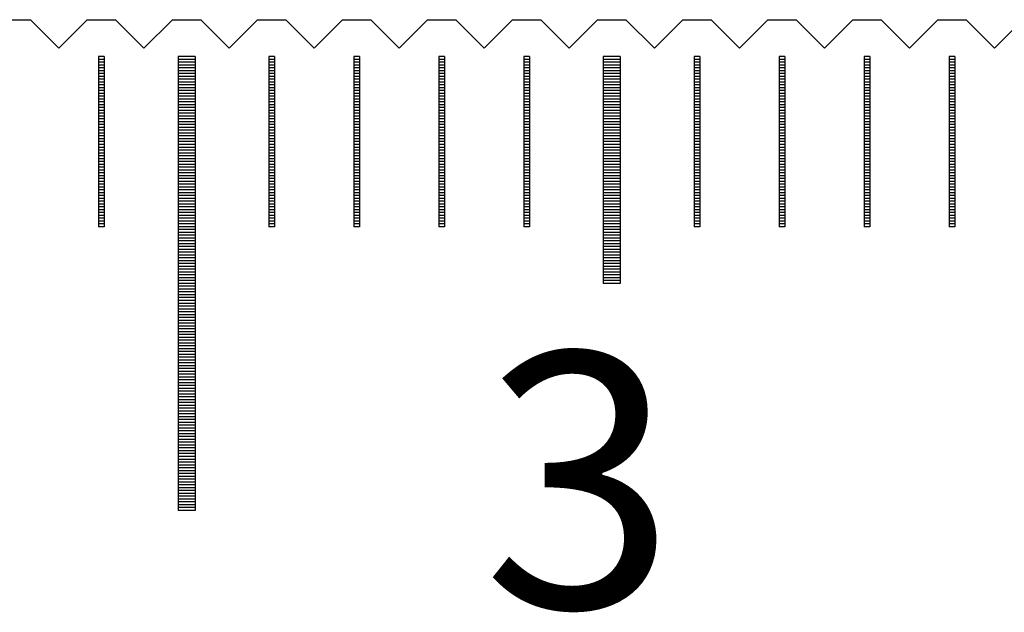
# Model space of a CAD drawing. Units: millimetres. Extents: x 274 to 1176, y -10778 to -10141.
# Drawn here: x 681 to 699, y -10542 to -10532 of the extents above; entities that cross this region are included whole.
import ezdxf

# ---------------------------------------------------------------- set-up
doc = ezdxf.new("R2010")
doc.units = ezdxf.units.MM
for name, color, linetype in [('01', 4, 'Continuous'), ('H', 2, 'Continuous'), ('TXT', 3, 'Continuous'), ('W', 7, 'Continuous')]:
    doc.layers.add(name, color=color, linetype=linetype)
doc.styles.add('TXT-1', font='txt.shx', dxfattribs={"width": 0.9, "bigfont": 'chineset.shx'})

# ---------------------------------------------------------------- blocks, each defined once
blk = doc.blocks.new('A$C55BF2CE5')
at = {"layer": '01'}
for p, q in [((-37.65, 49.35), (-37.65, 41.35)), ((-37.35, 49.35), (-37.65, 49.35)), ((-37.35, 49.35), (-37.35, 41.35)), ((-30.15, 49.35), (-30.15, 45.35)), ((-29.85, 49.35), (-30.15, 49.35)), ((-29.85, 49.35), (-29.85, 45.35)), ((-29.85, 45.35), (-30.15, 45.35)), ((-37.35, 41.35), (-37.65, 41.35))]:
    blk.add_line(p, q, dxfattribs=at)
at = {"layer": 'H'}
for p, q in [((-38.95, 49.3), (-39.05, 49.3)), ((-38.95, 49.25), (-39.05, 49.25)), ((-38.95, 49.2), (-39.05, 49.2)), ((-38.95, 49.15), (-39.05, 49.15)), ((-37.35, 49.3), (-37.65, 49.3)), ((-37.35, 49.25), (-37.65, 49.25)), ((-37.35, 49.2), (-37.65, 49.2)), ((-37.35, 49.15), (-37.65, 49.15)), ((-35.95, 49.3), (-36.05, 49.3)), ((-35.95, 49.25), (-36.05, 49.25)), ((-35.95, 49.2), (-36.05, 49.2)), ((-35.95, 49.15), (-36.05, 49.15)), ((-34.45, 49.3), (-34.55, 49.3)), ((-34.45, 49.25), (-34.55, 49.25)), ((-34.45, 49.2), (-34.55, 49.2)), ((-34.45, 49.15), (-34.55, 49.15)), ((-32.95, 49.3), (-33.05, 49.3)), ((-32.95, 49.25), (-33.05, 49.25)), ((-32.95, 49.2), (-33.05, 49.2)), ((-32.95, 49.15), (-33.05, 49.15)), ((-31.45, 49.3), (-31.55, 49.3)), ((-31.45, 49.25), (-31.55, 49.25)), ((-31.45, 49.2), (-31.55, 49.2)), ((-31.45, 49.15), (-31.55, 49.15)), ((-29.85, 49.3), (-30.15, 49.3)), ((-29.85, 49.25), (-30.15, 49.25)), ((-29.85, 49.2), (-30.15, 49.2)), ((-29.85, 49.15), (-30.15, 49.15)), ((-28.45, 49.3), (-28.55, 49.3)), ((-28.45, 49.25), (-28.55, 49.25)), ((-28.45, 49.2), (-28.55, 49.2)), ((-28.45, 49.15), (-28.55, 49.15)), ((-26.95, 49.3), (-27.05, 49.3)), ((-26.95, 49.25), (-27.05, 49.25)), ((-26.95, 49.2), (-27.05, 49.2)), ((-26.95, 49.15), (-27.05, 49.15)), ((-25.45, 49.3), (-25.55, 49.3)), ((-25.45, 49.25), (-25.55, 49.25)), ((-25.45, 49.2), (-25.55, 49.2)), ((-25.45, 49.15), (-25.55, 49.15)), ((-23.95, 49.3), (-24.05, 49.3)), ((-23.95, 49.25), (-24.05, 49.25)), ((-23.95, 49.2), (-24.05, 49.2)), ((-23.95, 49.15), (-24.05, 49.15)), ((-38.95, 49.1), (-39.05, 49.1)), ((-38.95, 49.05), (-39.05, 49.05)), ((-38.95, 49), (-39.05, 49)), ((-37.35, 49.1), (-37.65, 49.1)), ((-37.35, 49.05), (-37.65, 49.05)), ((-37.35, 49), (-37.65, 49)), ((-35.95, 49.1), (-36.05, 49.1)), ((-35.95, 49.05), (-36.05, 49.05)), ((-35.95, 49), (-36.05, 49)), ((-34.45, 49.1), (-34.55, 49.1)), ((-34.45, 49.05), (-34.55, 49.05)), ((-34.45, 49), (-34.55, 49)), ((-32.95, 49.1), (-33.05, 49.1)), ((-32.95, 49.05), (-33.05, 49.05)), ((-32.95, 49), (-33.05, 49)), ((-31.45, 49.1), (-31.55, 49.1)), ((-31.45, 49.05), (-31.55, 49.05)), ((-31.45, 49), (-31.55, 49)), ((-29.85, 49.1), (-30.15, 49.1)), ((-29.85, 49.05), (-30.15, 49.05)), ((-29.85, 49), (-30.15, 49)), ((-28.45, 49.1), (-28.55, 49.1)), ((-28.45, 49.05), (-28.55, 49.05)), ((-28.45, 49), (-28.55, 49)), ((-26.95, 49.1), (-27.05, 49.1)), ((-26.95, 49.05), (-27.05, 49.05)), ((-26.95, 49), (-27.05, 49)), ((-25.45, 49.1), (-25.55, 49.1)), ((-25.45, 49.05), (-25.55, 49.05)), ((-25.45, 49), (-25.55, 49)), ((-23.95, 49.1), (-24.05, 49.1)), ((-23.95, 49.05), (-24.05, 49.05)), ((-23.95, 49), (-24.05, 49)), ((-38.95, 48.95), (-39.05, 48.95)), ((-38.95, 48.9), (-39.05, 48.9)), ((-38.95, 48.85), (-39.05, 48.85)), ((-38.95, 48.8), (-39.05, 48.8)), ((-37.35, 48.95), (-37.65, 48.95)), ((-37.35, 48.9), (-37.65, 48.9)), ((-37.35, 48.85), (-37.65, 48.85)), ((-37.35, 48.8), (-37.65, 48.8)), ((-35.95, 48.95), (-36.05, 48.95)), ((-35.95, 48.9), (-36.05, 48.9)), ((-35.95, 48.85), (-36.05, 48.85)), ((-35.95, 48.8), (-36.05, 48.8)), ((-34.45, 48.95), (-34.55, 48.95)), ((-34.45, 48.9), (-34.55, 48.9)), ((-34.45, 48.85), (-34.55, 48.85)), ((-34.45, 48.8), (-34.55, 48.8)), ((-32.95, 48.95), (-33.05, 48.95)), ((-32.95, 48.9), (-33.05, 48.9)), ((-32.95, 48.85), (-33.05, 48.85)), ((-32.95, 48.8), (-33.05, 48.8)), ((-31.45, 48.95), (-31.55, 48.95)), ((-31.45, 48.9), (-31.55, 48.9)), ((-31.45, 48.85), (-31.55, 48.85)), ((-31.45, 48.8), (-31.55, 48.8)), ((-29.85, 48.95), (-30.15, 48.95)), ((-29.85, 48.9), (-30.15, 48.9)), ((-29.85, 48.85), (-30.15, 48.85)), ((-29.85, 48.8), (-30.15, 48.8)), ((-28.45, 48.95), (-28.55, 48.95)), ((-28.45, 48.9), (-28.55, 48.9)), ((-28.45, 48.85), (-28.55, 48.85)), ((-28.45, 48.8), (-28.55, 48.8)), ((-26.95, 48.95), (-27.05, 48.95)), ((-26.95, 48.9), (-27.05, 48.9)), ((-26.95, 48.85), (-27.05, 48.85)), ((-26.95, 48.8), (-27.05, 48.8)), ((-25.45, 48.95), (-25.55, 48.95)), ((-25.45, 48.9), (-25.55, 48.9)), ((-25.45, 48.85), (-25.55, 48.85)), ((-25.45, 48.8), (-25.55, 48.8)), ((-23.95, 48.95), (-24.05, 48.95)), ((-23.95, 48.9), (-24.05, 48.9)), ((-23.95, 48.85), (-24.05, 48.85)), ((-23.95, 48.8), (-24.05, 48.8)), ((-38.95, 48.75), (-39.05, 48.75)), ((-38.95, 48.7), (-39.05, 48.7)), ((-38.95, 48.65), (-39.05, 48.65)), ((-37.35, 48.75), (-37.65, 48.75)), ((-37.35, 48.7), (-37.65, 48.7)), ((-37.35, 48.65), (-37.65, 48.65)), ((-35.95, 48.75), (-36.05, 48.75)), ((-35.95, 48.7), (-36.05, 48.7)), ((-35.95, 48.65), (-36.05, 48.65)), ((-34.45, 48.75), (-34.55, 48.75)), ((-34.45, 48.7), (-34.55, 48.7)), ((-34.45, 48.65), (-34.55, 48.65)), ((-32.95, 48.75), (-33.05, 48.75)), ((-32.95, 48.7), (-33.05, 48.7)), ((-32.95, 48.65), (-33.05, 48.65)), ((-31.45, 48.75), (-31.55, 48.75)), ((-31.45, 48.7), (-31.55, 48.7)), ((-31.45, 48.65), (-31.55, 48.65)), ((-29.85, 48.75), (-30.15, 48.75)), ((-29.85, 48.7), (-30.15, 48.7)), ((-29.85, 48.65), (-30.15, 48.65)), ((-28.45, 48.75), (-28.55, 48.75)), ((-28.45, 48.7), (-28.55, 48.7)), ((-28.45, 48.65), (-28.55, 48.65)), ((-26.95, 48.75), (-27.05, 48.75)), ((-26.95, 48.7), (-27.05, 48.7)), ((-26.95, 48.65), (-27.05, 48.65)), ((-25.45, 48.75), (-25.55, 48.75)), ((-25.45, 48.7), (-25.55, 48.7)), ((-25.45, 48.65), (-25.55, 48.65)), ((-23.95, 48.75), (-24.05, 48.75)), ((-23.95, 48.7), (-24.05, 48.7)), ((-23.95, 48.65), (-24.05, 48.65)), ((-38.95, 48.6), (-39.05, 48.6)), ((-38.95, 48.55), (-39.05, 48.55)), ((-38.95, 48.5), (-39.05, 48.5)), ((-38.95, 48.45), (-39.05, 48.45)), ((-37.35, 48.6), (-37.65, 48.6)), ((-37.35, 48.55), (-37.65, 48.55)), ((-37.35, 48.5), (-37.65, 48.5)), ((-37.35, 48.45), (-37.65, 48.45)), ((-35.95, 48.6), (-36.05, 48.6)), ((-35.95, 48.55), (-36.05, 48.55)), ((-35.95, 48.5), (-36.05, 48.5)), ((-35.95, 48.45), (-36.05, 48.45)), ((-34.45, 48.6), (-34.55, 48.6)), ((-34.45, 48.55), (-34.55, 48.55)), ((-34.45, 48.5), (-34.55, 48.5)), ((-34.45, 48.45), (-34.55, 48.45)), ((-32.95, 48.6), (-33.05, 48.6)), ((-32.95, 48.55), (-33.05, 48.55)), ((-32.95, 48.5), (-33.05, 48.5)), ((-32.95, 48.45), (-33.05, 48.45)), ((-31.45, 48.6), (-31.55, 48.6)), ((-31.45, 48.55), (-31.55, 48.55)), ((-31.45, 48.5), (-31.55, 48.5)), ((-31.45, 48.45), (-31.55, 48.45)), ((-29.85, 48.6), (-30.15, 48.6)), ((-29.85, 48.55), (-30.15, 48.55)), ((-29.85, 48.5), (-30.15, 48.5)), ((-29.85, 48.45), (-30.15, 48.45)), ((-28.45, 48.6), (-28.55, 48.6)), ((-28.45, 48.55), (-28.55, 48.55)), ((-28.45, 48.5), (-28.55, 48.5)), ((-28.45, 48.45), (-28.55, 48.45)), ((-26.95, 48.6), (-27.05, 48.6)), ((-26.95, 48.55), (-27.05, 48.55)), ((-26.95, 48.5), (-27.05, 48.5)), ((-26.95, 48.45), (-27.05, 48.45)), ((-25.45, 48.6), (-25.55, 48.6)), ((-25.45, 48.55), (-25.55, 48.55)), ((-25.45, 48.5), (-25.55, 48.5)), ((-25.45, 48.45), (-25.55, 48.45)), ((-23.95, 48.6), (-24.05, 48.6)), ((-23.95, 48.55), (-24.05, 48.55)), ((-23.95, 48.5), (-24.05, 48.5)), ((-23.95, 48.45), (-24.05, 48.45)), ((-38.95, 48.4), (-39.05, 48.4)), ((-38.95, 48.35), (-39.05, 48.35)), ((-38.95, 48.3), (-39.05, 48.3)), ((-37.35, 48.4), (-37.65, 48.4)), ((-37.35, 48.35), (-37.65, 48.35)), ((-37.35, 48.3), (-37.65, 48.3)), ((-35.95, 48.4), (-36.05, 48.4)), ((-35.95, 48.35), (-36.05, 48.35)), ((-35.95, 48.3), (-36.05, 48.3)), ((-34.45, 48.4), (-34.55, 48.4)), ((-34.45, 48.35), (-34.55, 48.35)), ((-34.45, 48.3), (-34.55, 48.3)), ((-32.95, 48.4), (-33.05, 48.4)), ((-32.95, 48.35), (-33.05, 48.35)), ((-32.95, 48.3), (-33.05, 48.3)), ((-31.45, 48.4), (-31.55, 48.4)), ((-31.45, 48.35), (-31.55, 48.35)), ((-31.45, 48.3), (-31.55, 48.3)), ((-29.85, 48.4), (-30.15, 48.4)), ((-29.85, 48.35), (-30.15, 48.35)), ((-29.85, 48.3), (-30.15, 48.3)), ((-28.45, 48.4), (-28.55, 48.4)), ((-28.45, 48.35), (-28.55, 48.35)), ((-28.45, 48.3), (-28.55, 48.3)), ((-26.95, 48.4), (-27.05, 48.4)), ((-26.95, 48.35), (-27.05, 48.35)), ((-26.95, 48.3), (-27.05, 48.3)), ((-25.45, 48.4), (-25.55, 48.4)), ((-25.45, 48.35), (-25.55, 48.35)), ((-25.45, 48.3), (-25.55, 48.3)), ((-23.95, 48.4), (-24.05, 48.4)), ((-23.95, 48.35), (-24.05, 48.35)), ((-23.95, 48.3), (-24.05, 48.3)), ((-38.95, 48.25), (-39.05, 48.25)), ((-38.95, 48.2), (-39.05, 48.2)), ((-38.95, 48.15), (-39.05, 48.15)), ((-38.95, 48.1), (-39.05, 48.1)), ((-37.35, 48.25), (-37.65, 48.25)), ((-37.35, 48.2), (-37.65, 48.2)), ((-37.35, 48.15), (-37.65, 48.15)), ((-37.35, 48.1), (-37.65, 48.1)), ((-35.95, 48.25), (-36.05, 48.25)), ((-35.95, 48.2), (-36.05, 48.2)), ((-35.95, 48.15), (-36.05, 48.15)), ((-35.95, 48.1), (-36.05, 48.1)), ((-34.45, 48.25), (-34.55, 48.25)), ((-34.45, 48.2), (-34.55, 48.2)), ((-34.45, 48.15), (-34.55, 48.15)), ((-34.45, 48.1), (-34.55, 48.1)), ((-32.95, 48.25), (-33.05, 48.25)), ((-32.95, 48.2), (-33.05, 48.2)), ((-32.95, 48.15), (-33.05, 48.15)), ((-32.95, 48.1), (-33.05, 48.1)), ((-31.45, 48.25), (-31.55, 48.25)), ((-31.45, 48.2), (-31.55, 48.2)), ((-31.45, 48.15), (-31.55, 48.15)), ((-31.45, 48.1), (-31.55, 48.1)), ((-29.85, 48.25), (-30.15, 48.25)), ((-29.85, 48.2), (-30.15, 48.2)), ((-29.85, 48.15), (-30.15, 48.15)), ((-29.85, 48.1), (-30.15, 48.1)), ((-28.45, 48.25), (-28.55, 48.25)), ((-28.45, 48.2), (-28.55, 48.2)), ((-28.45, 48.15), (-28.55, 48.15)), ((-28.45, 48.1), (-28.55, 48.1)), ((-26.95, 48.25), (-27.05, 48.25)), ((-26.95, 48.2), (-27.05, 48.2)), ((-26.95, 48.15), (-27.05, 48.15)), ((-26.95, 48.1), (-27.05, 48.1)), ((-25.45, 48.25), (-25.55, 48.25)), ((-25.45, 48.2), (-25.55, 48.2)), ((-25.45, 48.15), (-25.55, 48.15)), ((-25.45, 48.1), (-25.55, 48.1)), ((-23.95, 48.25), (-24.05, 48.25)), ((-23.95, 48.2), (-24.05, 48.2)), ((-23.95, 48.15), (-24.05, 48.15)), ((-23.95, 48.1), (-24.05, 48.1)), ((-38.95, 48.05), (-39.05, 48.05)), ((-38.95, 48), (-39.05, 48)), ((-38.95, 47.95), (-39.05, 47.95)), ((-37.35, 48.05), (-37.65, 48.05)), ((-37.35, 48), (-37.65, 48)), ((-37.35, 47.95), (-37.65, 47.95)), ((-35.95, 48.05), (-36.05, 48.05)), ((-35.95, 48), (-36.05, 48)), ((-35.95, 47.95), (-36.05, 47.95)), ((-34.45, 48.05), (-34.55, 48.05)), ((-34.45, 48), (-34.55, 48)), ((-34.45, 47.95), (-34.55, 47.95)), ((-32.95, 48.05), (-33.05, 48.05)), ((-32.95, 48), (-33.05, 48)), ((-32.95, 47.95), (-33.05, 47.95)), ((-31.45, 48.05), (-31.55, 48.05)), ((-31.45, 48), (-31.55, 48)), ((-31.45, 47.95), (-31.55, 47.95)), ((-29.85, 48.05), (-30.15, 48.05)), ((-29.85, 48), (-30.15, 48)), ((-29.85, 47.95), (-30.15, 47.95)), ((-28.45, 48.05), (-28.55, 48.05)), ((-28.45, 48), (-28.55, 48)), ((-28.45, 47.95), (-28.55, 47.95)), ((-26.95, 48.05), (-27.05, 48.05)), ((-26.95, 48), (-27.05, 48)), ((-26.95, 47.95), (-27.05, 47.95)), ((-25.45, 48.05), (-25.55, 48.05)), ((-25.45, 48), (-25.55, 48)), ((-25.45, 47.95), (-25.55, 47.95)), ((-23.95, 48.05), (-24.05, 48.05)), ((-23.95, 48), (-24.05, 48)), ((-23.95, 47.95), (-24.05, 47.95)), ((-38.95, 47.9), (-39.05, 47.9)), ((-38.95, 47.85), (-39.05, 47.85)), ((-38.95, 47.8), (-39.05, 47.8)), ((-38.95, 47.75), (-39.05, 47.75)), ((-37.35, 47.9), (-37.65, 47.9)), ((-37.35, 47.85), (-37.65, 47.85)), ((-37.35, 47.8), (-37.65, 47.8)), ((-37.35, 47.75), (-37.65, 47.75)), ((-35.95, 47.9), (-36.05, 47.9)), ((-35.95, 47.85), (-36.05, 47.85)), ((-35.95, 47.8), (-36.05, 47.8)), ((-35.95, 47.75), (-36.05, 47.75)), ((-34.45, 47.9), (-34.55, 47.9)), ((-34.45, 47.85), (-34.55, 47.85)), ((-34.45, 47.8), (-34.55, 47.8)), ((-34.45, 47.75), (-34.55, 47.75)), ((-32.95, 47.9), (-33.05, 47.9)), ((-32.95, 47.85), (-33.05, 47.85)), ((-32.95, 47.8), (-33.05, 47.8)), ((-32.95, 47.75), (-33.05, 47.75)), ((-31.45, 47.9), (-31.55, 47.9)), ((-31.45, 47.85), (-31.55, 47.85)), ((-31.45, 47.8), (-31.55, 47.8)), ((-31.45, 47.75), (-31.55, 47.75)), ((-29.85, 47.9), (-30.15, 47.9)), ((-29.85, 47.85), (-30.15, 47.85)), ((-29.85, 47.8), (-30.15, 47.8)), ((-29.85, 47.75), (-30.15, 47.75)), ((-28.45, 47.9), (-28.55, 47.9)), ((-28.45, 47.85), (-28.55, 47.85)), ((-28.45, 47.8), (-28.55, 47.8)), ((-28.45, 47.75), (-28.55, 47.75)), ((-26.95, 47.9), (-27.05, 47.9)), ((-26.95, 47.85), (-27.05, 47.85)), ((-26.95, 47.8), (-27.05, 47.8)), ((-26.95, 47.75), (-27.05, 47.75)), ((-25.45, 47.9), (-25.55, 47.9)), ((-25.45, 47.85), (-25.55, 47.85)), ((-25.45, 47.8), (-25.55, 47.8)), ((-25.45, 47.75), (-25.55, 47.75)), ((-23.95, 47.9), (-24.05, 47.9)), ((-23.95, 47.85), (-24.05, 47.85)), ((-23.95, 47.8), (-24.05, 47.8)), ((-23.95, 47.75), (-24.05, 47.75)), ((-38.95, 47.7), (-39.05, 47.7)), ((-38.95, 47.65), (-39.05, 47.65)), ((-38.95, 47.6), (-39.05, 47.6)), ((-37.35, 47.7), (-37.65, 47.7)), ((-37.35, 47.65), (-37.65, 47.65)), ((-37.35, 47.6), (-37.65, 47.6)), ((-35.95, 47.7), (-36.05, 47.7)), ((-35.95, 47.65), (-36.05, 47.65)), ((-35.95, 47.6), (-36.05, 47.6)), ((-34.45, 47.7), (-34.55, 47.7)), ((-34.45, 47.65), (-34.55, 47.65)), ((-34.45, 47.6), (-34.55, 47.6)), ((-32.95, 47.7), (-33.05, 47.7)), ((-32.95, 47.65), (-33.05, 47.65)), ((-32.95, 47.6), (-33.05, 47.6)), ((-31.45, 47.7), (-31.55, 47.7)), ((-31.45, 47.65), (-31.55, 47.65)), ((-31.45, 47.6), (-31.55, 47.6)), ((-29.85, 47.7), (-30.15, 47.7)), ((-29.85, 47.65), (-30.15, 47.65)), ((-29.85, 47.6), (-30.15, 47.6)), ((-28.45, 47.7), (-28.55, 47.7)), ((-28.45, 47.65), (-28.55, 47.65)), ((-28.45, 47.6), (-28.55, 47.6)), ((-26.95, 47.7), (-27.05, 47.7)), ((-26.95, 47.65), (-27.05, 47.65)), ((-26.95, 47.6), (-27.05, 47.6)), ((-25.45, 47.7), (-25.55, 47.7)), ((-25.45, 47.65), (-25.55, 47.65)), ((-25.45, 47.6), (-25.55, 47.6)), ((-23.95, 47.7), (-24.05, 47.7)), ((-23.95, 47.65), (-24.05, 47.65)), ((-23.95, 47.6), (-24.05, 47.6)), ((-38.95, 47.55), (-39.05, 47.55)), ((-38.95, 47.5), (-39.05, 47.5)), ((-38.95, 47.45), (-39.05, 47.45)), ((-37.35, 47.55), (-37.65, 47.55)), ((-37.35, 47.5), (-37.65, 47.5)), ((-37.35, 47.45), (-37.65, 47.45)), ((-35.95, 47.55), (-36.05, 47.55)), ((-35.95, 47.5), (-36.05, 47.5)), ((-35.95, 47.45), (-36.05, 47.45)), ((-34.45, 47.55), (-34.55, 47.55)), ((-34.45, 47.5), (-34.55, 47.5)), ((-34.45, 47.45), (-34.55, 47.45)), ((-32.95, 47.55), (-33.05, 47.55)), ((-32.95, 47.5), (-33.05, 47.5)), ((-32.95, 47.45), (-33.05, 47.45)), ((-31.45, 47.55), (-31.55, 47.55)), ((-31.45, 47.5), (-31.55, 47.5)), ((-31.45, 47.45), (-31.55, 47.45)), ((-29.85, 47.55), (-30.15, 47.55)), ((-29.85, 47.5), (-30.15, 47.5)), ((-29.85, 47.45), (-30.15, 47.45)), ((-28.45, 47.55), (-28.55, 47.55)), ((-28.45, 47.5), (-28.55, 47.5)), ((-28.45, 47.45), (-28.55, 47.45)), ((-26.95, 47.55), (-27.05, 47.55)), ((-26.95, 47.5), (-27.05, 47.5)), ((-26.95, 47.45), (-27.05, 47.45)), ((-25.45, 47.55), (-25.55, 47.55)), ((-25.45, 47.5), (-25.55, 47.5)), ((-25.45, 47.45), (-25.55, 47.45)), ((-23.95, 47.55), (-24.05, 47.55)), ((-23.95, 47.5), (-24.05, 47.5)), ((-23.95, 47.45), (-24.05, 47.45)), ((-38.95, 47.4), (-39.05, 47.4)), ((-38.95, 47.35), (-39.05, 47.35)), ((-38.95, 47.3), (-39.05, 47.3)), ((-38.95, 47.25), (-39.05, 47.25)), ((-37.35, 47.4), (-37.65, 47.4)), ((-37.35, 47.35), (-37.65, 47.35)), ((-37.35, 47.3), (-37.65, 47.3)), ((-37.35, 47.25), (-37.65, 47.25)), ((-35.95, 47.4), (-36.05, 47.4)), ((-35.95, 47.35), (-36.05, 47.35)), ((-35.95, 47.3), (-36.05, 47.3)), ((-35.95, 47.25), (-36.05, 47.25)), ((-34.45, 47.4), (-34.55, 47.4)), ((-34.45, 47.35), (-34.55, 47.35)), ((-34.45, 47.3), (-34.55, 47.3)), ((-34.45, 47.25), (-34.55, 47.25)), ((-32.95, 47.4), (-33.05, 47.4)), ((-32.95, 47.35), (-33.05, 47.35)), ((-32.95, 47.3), (-33.05, 47.3)), ((-32.95, 47.25), (-33.05, 47.25)), ((-31.45, 47.4), (-31.55, 47.4)), ((-31.45, 47.35), (-31.55, 47.35)), ((-31.45, 47.3), (-31.55, 47.3)), ((-31.45, 47.25), (-31.55, 47.25)), ((-29.85, 47.4), (-30.15, 47.4)), ((-29.85, 47.35), (-30.15, 47.35)), ((-29.85, 47.3), (-30.15, 47.3)), ((-29.85, 47.25), (-30.15, 47.25)), ((-28.45, 47.4), (-28.55, 47.4)), ((-28.45, 47.35), (-28.55, 47.35)), ((-28.45, 47.3), (-28.55, 47.3)), ((-28.45, 47.25), (-28.55, 47.25)), ((-26.95, 47.4), (-27.05, 47.4)), ((-26.95, 47.35), (-27.05, 47.35)), ((-26.95, 47.3), (-27.05, 47.3)), ((-26.95, 47.25), (-27.05, 47.25)), ((-25.45, 47.4), (-25.55, 47.4)), ((-25.45, 47.35), (-25.55, 47.35)), ((-25.45, 47.3), (-25.55, 47.3)), ((-25.45, 47.25), (-25.55, 47.25)), ((-23.95, 47.4), (-24.05, 47.4)), ((-23.95, 47.35), (-24.05, 47.35)), ((-23.95, 47.3), (-24.05, 47.3)), ((-23.95, 47.25), (-24.05, 47.25)), ((-38.95, 47.2), (-39.05, 47.2)), ((-38.95, 47.15), (-39.05, 47.15)), ((-38.95, 47.1), (-39.05, 47.1)), ((-37.35, 47.2), (-37.65, 47.2)), ((-37.35, 47.15), (-37.65, 47.15)), ((-37.35, 47.1), (-37.65, 47.1)), ((-35.95, 47.2), (-36.05, 47.2)), ((-35.95, 47.15), (-36.05, 47.15)), ((-35.95, 47.1), (-36.05, 47.1)), ((-34.45, 47.2), (-34.55, 47.2)), ((-34.45, 47.15), (-34.55, 47.15)), ((-34.45, 47.1), (-34.55, 47.1)), ((-32.95, 47.2), (-33.05, 47.2)), ((-32.95, 47.15), (-33.05, 47.15)), ((-32.95, 47.1), (-33.05, 47.1)), ((-31.45, 47.2), (-31.55, 47.2)), ((-31.45, 47.15), (-31.55, 47.15)), ((-31.45, 47.1), (-31.55, 47.1)), ((-29.85, 47.2), (-30.15, 47.2)), ((-29.85, 47.15), (-30.15, 47.15)), ((-29.85, 47.1), (-30.15, 47.1)), ((-28.45, 47.2), (-28.55, 47.2)), ((-28.45, 47.15), (-28.55, 47.15)), ((-28.45, 47.1), (-28.55, 47.1)), ((-26.95, 47.2), (-27.05, 47.2)), ((-26.95, 47.15), (-27.05, 47.15)), ((-26.95, 47.1), (-27.05, 47.1)), ((-25.45, 47.2), (-25.55, 47.2)), ((-25.45, 47.15), (-25.55, 47.15)), ((-25.45, 47.1), (-25.55, 47.1)), ((-23.95, 47.2), (-24.05, 47.2)), ((-23.95, 47.15), (-24.05, 47.15)), ((-23.95, 47.1), (-24.05, 47.1)), ((-38.95, 47.05), (-39.05, 47.05)), ((-38.95, 47), (-39.05, 47)), ((-38.95, 46.95), (-39.05, 46.95)), ((-38.95, 46.9), (-39.05, 46.9)), ((-37.35, 47.05), (-37.65, 47.05)), ((-37.35, 47), (-37.65, 47)), ((-37.35, 46.95), (-37.65, 46.95)), ((-37.35, 46.9), (-37.65, 46.9)), ((-35.95, 47.05), (-36.05, 47.05)), ((-35.95, 47), (-36.05, 47)), ((-35.95, 46.95), (-36.05, 46.95)), ((-35.95, 46.9), (-36.05, 46.9)), ((-34.45, 47.05), (-34.55, 47.05)), ((-34.45, 47), (-34.55, 47)), ((-34.45, 46.95), (-34.55, 46.95)), ((-34.45, 46.9), (-34.55, 46.9)), ((-32.95, 47.05), (-33.05, 47.05)), ((-32.95, 47), (-33.05, 47)), ((-32.95, 46.95), (-33.05, 46.95)), ((-32.95, 46.9), (-33.05, 46.9)), ((-31.45, 47.05), (-31.55, 47.05)), ((-31.45, 47), (-31.55, 47)), ((-31.45, 46.95), (-31.55, 46.95)), ((-31.45, 46.9), (-31.55, 46.9)), ((-29.85, 47.05), (-30.15, 47.05)), ((-29.85, 47), (-30.15, 47)), ((-29.85, 46.95), (-30.15, 46.95)), ((-29.85, 46.9), (-30.15, 46.9)), ((-28.45, 47.05), (-28.55, 47.05)), ((-28.45, 47), (-28.55, 47)), ((-28.45, 46.95), (-28.55, 46.95)), ((-28.45, 46.9), (-28.55, 46.9)), ((-26.95, 47.05), (-27.05, 47.05)), ((-26.95, 47), (-27.05, 47)), ((-26.95, 46.95), (-27.05, 46.95)), ((-26.95, 46.9), (-27.05, 46.9)), ((-25.45, 47.05), (-25.55, 47.05)), ((-25.45, 47), (-25.55, 47)), ((-25.45, 46.95), (-25.55, 46.95)), ((-25.45, 46.9), (-25.55, 46.9)), ((-23.95, 47.05), (-24.05, 47.05)), ((-23.95, 47), (-24.05, 47)), ((-23.95, 46.95), (-24.05, 46.95)), ((-23.95, 46.9), (-24.05, 46.9)), ((-38.95, 46.85), (-39.05, 46.85)), ((-38.95, 46.8), (-39.05, 46.8)), ((-38.95, 46.75), (-39.05, 46.75)), ((-37.35, 46.85), (-37.65, 46.85)), ((-37.35, 46.8), (-37.65, 46.8)), ((-37.35, 46.75), (-37.65, 46.75)), ((-35.95, 46.85), (-36.05, 46.85)), ((-35.95, 46.8), (-36.05, 46.8)), ((-35.95, 46.75), (-36.05, 46.75)), ((-34.45, 46.85), (-34.55, 46.85)), ((-34.45, 46.8), (-34.55, 46.8)), ((-34.45, 46.75), (-34.55, 46.75)), ((-32.95, 46.85), (-33.05, 46.85)), ((-32.95, 46.8), (-33.05, 46.8)), ((-32.95, 46.75), (-33.05, 46.75)), ((-31.45, 46.85), (-31.55, 46.85)), ((-31.45, 46.8), (-31.55, 46.8)), ((-31.45, 46.75), (-31.55, 46.75)), ((-29.85, 46.85), (-30.15, 46.85)), ((-29.85, 46.8), (-30.15, 46.8)), ((-29.85, 46.75), (-30.15, 46.75)), ((-28.45, 46.85), (-28.55, 46.85)), ((-28.45, 46.8), (-28.55, 46.8)), ((-28.45, 46.75), (-28.55, 46.75)), ((-26.95, 46.85), (-27.05, 46.85)), ((-26.95, 46.8), (-27.05, 46.8)), ((-26.95, 46.75), (-27.05, 46.75)), ((-25.45, 46.85), (-25.55, 46.85)), ((-25.45, 46.8), (-25.55, 46.8)), ((-25.45, 46.75), (-25.55, 46.75)), ((-23.95, 46.85), (-24.05, 46.85)), ((-23.95, 46.8), (-24.05, 46.8)), ((-23.95, 46.75), (-24.05, 46.75)), ((-38.95, 46.7), (-39.05, 46.7)), ((-38.95, 46.65), (-39.05, 46.65)), ((-38.95, 46.6), (-39.05, 46.6)), ((-38.95, 46.55), (-39.05, 46.55)), ((-37.35, 46.7), (-37.65, 46.7)), ((-37.35, 46.65), (-37.65, 46.65)), ((-37.35, 46.6), (-37.65, 46.6)), ((-37.35, 46.55), (-37.65, 46.55)), ((-35.95, 46.7), (-36.05, 46.7)), ((-35.95, 46.65), (-36.05, 46.65)), ((-35.95, 46.6), (-36.05, 46.6)), ((-35.95, 46.55), (-36.05, 46.55)), ((-34.45, 46.7), (-34.55, 46.7)), ((-34.45, 46.65), (-34.55, 46.65)), ((-34.45, 46.6), (-34.55, 46.6)), ((-34.45, 46.55), (-34.55, 46.55)), ((-32.95, 46.7), (-33.05, 46.7)), ((-32.95, 46.65), (-33.05, 46.65)), ((-32.95, 46.6), (-33.05, 46.6)), ((-32.95, 46.55), (-33.05, 46.55)), ((-31.45, 46.7), (-31.55, 46.7)), ((-31.45, 46.65), (-31.55, 46.65)), ((-31.45, 46.6), (-31.55, 46.6)), ((-31.45, 46.55), (-31.55, 46.55)), ((-29.85, 46.7), (-30.15, 46.7)), ((-29.85, 46.65), (-30.15, 46.65)), ((-29.85, 46.6), (-30.15, 46.6)), ((-29.85, 46.55), (-30.15, 46.55)), ((-28.45, 46.7), (-28.55, 46.7)), ((-28.45, 46.65), (-28.55, 46.65)), ((-28.45, 46.6), (-28.55, 46.6)), ((-28.45, 46.55), (-28.55, 46.55)), ((-26.95, 46.7), (-27.05, 46.7)), ((-26.95, 46.65), (-27.05, 46.65)), ((-26.95, 46.6), (-27.05, 46.6)), ((-26.95, 46.55), (-27.05, 46.55)), ((-25.45, 46.7), (-25.55, 46.7)), ((-25.45, 46.65), (-25.55, 46.65)), ((-25.45, 46.6), (-25.55, 46.6)), ((-25.45, 46.55), (-25.55, 46.55)), ((-23.95, 46.7), (-24.05, 46.7)), ((-23.95, 46.65), (-24.05, 46.65)), ((-23.95, 46.6), (-24.05, 46.6)), ((-23.95, 46.55), (-24.05, 46.55)), ((-38.95, 46.5), (-39.05, 46.5)), ((-38.95, 46.45), (-39.05, 46.45)), ((-38.95, 46.4), (-39.05, 46.4)), ((-37.35, 46.5), (-37.65, 46.5)), ((-37.35, 46.45), (-37.65, 46.45)), ((-37.35, 46.4), (-37.65, 46.4)), ((-35.95, 46.5), (-36.05, 46.5)), ((-35.95, 46.45), (-36.05, 46.45)), ((-35.95, 46.4), (-36.05, 46.4)), ((-34.45, 46.5), (-34.55, 46.5)), ((-34.45, 46.45), (-34.55, 46.45)), ((-34.45, 46.4), (-34.55, 46.4)), ((-32.95, 46.5), (-33.05, 46.5)), ((-32.95, 46.45), (-33.05, 46.45)), ((-32.95, 46.4), (-33.05, 46.4)), ((-31.45, 46.5), (-31.55, 46.5)), ((-31.45, 46.45), (-31.55, 46.45)), ((-31.45, 46.4), (-31.55, 46.4)), ((-29.85, 46.5), (-30.15, 46.5)), ((-29.85, 46.45), (-30.15, 46.45)), ((-29.85, 46.4), (-30.15, 46.4)), ((-28.45, 46.5), (-28.55, 46.5)), ((-28.45, 46.45), (-28.55, 46.45)), ((-28.45, 46.4), (-28.55, 46.4)), ((-26.95, 46.5), (-27.05, 46.5)), ((-26.95, 46.45), (-27.05, 46.45)), ((-26.95, 46.4), (-27.05, 46.4)), ((-25.45, 46.5), (-25.55, 46.5)), ((-25.45, 46.45), (-25.55, 46.45)), ((-25.45, 46.4), (-25.55, 46.4)), ((-23.95, 46.5), (-24.05, 46.5)), ((-23.95, 46.45), (-24.05, 46.45)), ((-23.95, 46.4), (-24.05, 46.4)), ((-37.35, 46.35), (-37.65, 46.35)), ((-37.35, 46.3), (-37.65, 46.3)), ((-37.35, 46.25), (-37.65, 46.25)), ((-37.35, 46.2), (-37.65, 46.2)), ((-29.85, 46.35), (-30.15, 46.35)), ((-29.85, 46.3), (-30.15, 46.3)), ((-29.85, 46.25), (-30.15, 46.25)), ((-29.85, 46.2), (-30.15, 46.2)), ((-37.35, 46.15), (-37.65, 46.15)), ((-37.35, 46.1), (-37.65, 46.1)), ((-37.35, 46.05), (-37.65, 46.05)), ((-29.85, 46.15), (-30.15, 46.15)), ((-29.85, 46.1), (-30.15, 46.1)), ((-29.85, 46.05), (-30.15, 46.05)), ((-37.35, 46), (-37.65, 46)), ((-37.35, 45.95), (-37.65, 45.95)), ((-37.35, 45.9), (-37.65, 45.9)), ((-37.35, 45.85), (-37.65, 45.85)), ((-29.85, 46), (-30.15, 46)), ((-29.85, 45.95), (-30.15, 45.95)), ((-29.85, 45.9), (-30.15, 45.9)), ((-29.85, 45.85), (-30.15, 45.85)), ((-37.35, 45.8), (-37.65, 45.8)), ((-37.35, 45.75), (-37.65, 45.75)), ((-37.35, 45.7), (-37.65, 45.7)), ((-29.85, 45.8), (-30.15, 45.8)), ((-29.85, 45.75), (-30.15, 45.75)), ((-29.85, 45.7), (-30.15, 45.7)), ((-37.35, 45.65), (-37.65, 45.65)), ((-37.35, 45.6), (-37.65, 45.6)), ((-37.35, 45.55), (-37.65, 45.55)), ((-37.35, 45.5), (-37.65, 45.5)), ((-29.85, 45.65), (-30.15, 45.65)), ((-29.85, 45.6), (-30.15, 45.6)), ((-29.85, 45.55), (-30.15, 45.55)), ((-29.85, 45.5), (-30.15, 45.5)), ((-37.35, 45.45), (-37.65, 45.45)), ((-37.35, 45.4), (-37.65, 45.4)), ((-37.35, 45.35), (-37.65, 45.35)), ((-29.85, 45.45), (-30.15, 45.45)), ((-29.85, 45.4), (-30.15, 45.4)), ((-37.35, 45.3), (-37.65, 45.3)), ((-37.35, 45.25), (-37.65, 45.25)), ((-37.35, 45.2), (-37.65, 45.2)), ((-37.35, 45.15), (-37.65, 45.15)), ((-37.35, 45.1), (-37.65, 45.1)), ((-37.35, 45.05), (-37.65, 45.05)), ((-37.35, 45), (-37.65, 45)), ((-37.35, 44.95), (-37.65, 44.95)), ((-37.35, 44.9), (-37.65, 44.9)), ((-37.35, 44.85), (-37.65, 44.85)), ((-37.35, 44.8), (-37.65, 44.8)), ((-37.35, 44.75), (-37.65, 44.75)), ((-37.35, 44.7), (-37.65, 44.7)), ((-37.35, 44.65), (-37.65, 44.65)), ((-37.35, 44.6), (-37.65, 44.6)), ((-37.35, 44.55), (-37.65, 44.55)), ((-37.35, 44.5), (-37.65, 44.5)), ((-37.35, 44.45), (-37.65, 44.45)), ((-37.35, 44.4), (-37.65, 44.4)), ((-37.35, 44.35), (-37.65, 44.35)), ((-37.35, 44.3), (-37.65, 44.3)), ((-37.35, 44.25), (-37.65, 44.25)), ((-37.35, 44.2), (-37.65, 44.2)), ((-37.35, 44.15), (-37.65, 44.15)), ((-37.35, 44.1), (-37.65, 44.1)), ((-37.35, 44.05), (-37.65, 44.05)), ((-37.35, 44), (-37.65, 44)), ((-37.35, 43.95), (-37.65, 43.95)), ((-37.35, 43.9), (-37.65, 43.9)), ((-37.35, 43.85), (-37.65, 43.85)), ((-37.35, 43.8), (-37.65, 43.8)), ((-37.35, 43.75), (-37.65, 43.75)), ((-37.35, 43.7), (-37.65, 43.7)), ((-37.35, 43.65), (-37.65, 43.65)), ((-37.35, 43.6), (-37.65, 43.6)), ((-37.35, 43.55), (-37.65, 43.55)), ((-37.35, 43.5), (-37.65, 43.5)), ((-37.35, 43.45), (-37.65, 43.45)), ((-37.35, 43.4), (-37.65, 43.4)), ((-37.35, 43.35), (-37.65, 43.35)), ((-37.35, 43.3), (-37.65, 43.3)), ((-37.35, 43.25), (-37.65, 43.25)), ((-37.35, 43.2), (-37.65, 43.2)), ((-37.35, 43.15), (-37.65, 43.15)), ((-37.35, 43.1), (-37.65, 43.1)), ((-37.35, 43.05), (-37.65, 43.05)), ((-37.35, 43), (-37.65, 43)), ((-37.35, 42.95), (-37.65, 42.95)), ((-37.35, 42.9), (-37.65, 42.9)), ((-37.35, 42.85), (-37.65, 42.85)), ((-37.35, 42.8), (-37.65, 42.8)), ((-37.35, 42.75), (-37.65, 42.75)), ((-37.35, 42.7), (-37.65, 42.7)), ((-37.35, 42.65), (-37.65, 42.65)), ((-37.35, 42.6), (-37.65, 42.6)), ((-37.35, 42.55), (-37.65, 42.55)), ((-37.35, 42.5), (-37.65, 42.5)), ((-37.35, 42.45), (-37.65, 42.45)), ((-37.35, 42.4), (-37.65, 42.4)), ((-37.35, 42.35), (-37.65, 42.35)), ((-37.35, 42.3), (-37.65, 42.3)), ((-37.35, 42.25), (-37.65, 42.25)), ((-37.35, 42.2), (-37.65, 42.2)), ((-37.35, 42.15), (-37.65, 42.15)), ((-37.35, 42.1), (-37.65, 42.1)), ((-37.35, 42.05), (-37.65, 42.05)), ((-37.35, 42), (-37.65, 42)), ((-37.35, 41.95), (-37.65, 41.95)), ((-37.35, 41.9), (-37.65, 41.9)), ((-37.35, 41.85), (-37.65, 41.85)), ((-37.35, 41.8), (-37.65, 41.8)), ((-37.35, 41.75), (-37.65, 41.75)), ((-37.35, 41.7), (-37.65, 41.7)), ((-37.35, 41.65), (-37.65, 41.65)), ((-37.35, 41.6), (-37.65, 41.6)), ((-37.35, 41.55), (-37.65, 41.55)), ((-37.35, 41.5), (-37.65, 41.5)), ((-37.35, 41.45), (-37.65, 41.45)), ((-37.35, 41.4), (-37.65, 41.4))]:
    blk.add_line(p, q, dxfattribs=at)
at = {"layer": 'W'}
for p, q in [((-39.05, 49.35), (-39.05, 46.35)), ((-38.95, 49.35), (-39.05, 49.35)), ((-38.95, 49.35), (-38.95, 46.35)), ((-36.05, 49.35), (-36.05, 46.35)), ((-35.95, 49.35), (-36.05, 49.35)), ((-35.95, 49.35), (-35.95, 46.35)), ((-34.55, 49.35), (-34.55, 46.35)), ((-34.45, 49.35), (-34.55, 49.35)), ((-34.45, 49.35), (-34.45, 46.35)), ((-33.05, 49.35), (-33.05, 46.35)), ((-32.95, 49.35), (-33.05, 49.35)), ((-32.95, 49.35), (-32.95, 46.35)), ((-31.55, 49.35), (-31.55, 46.35)), ((-31.45, 49.35), (-31.55, 49.35)), ((-31.45, 49.35), (-31.45, 46.35)), ((-28.55, 49.35), (-28.55, 46.35)), ((-28.45, 49.35), (-28.55, 49.35)), ((-28.45, 49.35), (-28.45, 46.35)), ((-27.05, 49.35), (-27.05, 46.35)), ((-26.95, 49.35), (-27.05, 49.35)), ((-26.95, 49.35), (-26.95, 46.35)), ((-25.55, 49.35), (-25.55, 46.35)), ((-25.45, 49.35), (-25.55, 49.35)), ((-25.45, 49.35), (-25.45, 46.35)), ((-24.05, 49.35), (-24.05, 46.35)), ((-23.95, 49.35), (-24.05, 49.35)), ((-23.95, 49.35), (-23.95, 46.35)), ((-38.95, 46.35), (-39.05, 46.35)), ((-38.95, 46.35), (-39.05, 46.35)), ((-35.95, 46.35), (-36.05, 46.35)), ((-35.95, 46.35), (-36.05, 46.35)), ((-34.45, 46.35), (-34.55, 46.35)), ((-34.45, 46.35), (-34.55, 46.35)), ((-32.95, 46.35), (-33.05, 46.35)), ((-32.95, 46.35), (-33.05, 46.35)), ((-31.45, 46.35), (-31.55, 46.35)), ((-31.45, 46.35), (-31.55, 46.35)), ((-28.45, 46.35), (-28.55, 46.35)), ((-28.45, 46.35), (-28.55, 46.35)), ((-26.95, 46.35), (-27.05, 46.35)), ((-26.95, 46.35), (-27.05, 46.35)), ((-25.45, 46.35), (-25.55, 46.35)), ((-25.45, 46.35), (-25.55, 46.35)), ((-23.95, 46.35), (-24.05, 46.35)), ((-23.95, 46.35), (-24.05, 46.35))]:
    blk.add_line(p, q, dxfattribs=at)
at = {"layer": 'TXT', "insert": (-28.87, 44.133), "char_height": 4.5, "width": 15.1049, "attachment_point": 3, "style": 'TXT-1'}
blk.add_mtext('{\\fArial|b0|i0|c0|p34;3}', dxfattribs=at)

msp = doc.modelspace()

# ---------------------------------------------------------------- linework, layer by layer
at = {"layer": 'W'}
msp.add_lwpolyline([(680.9194, -10532.0212), (681.4194, -10532.0212), (681.9194, -10532.5212), (682.4194, -10532.0212), (682.9194, -10532.0212), (683.4194, -10532.5212), (683.9194, -10532.0212), (684.4194, -10532.0212), (684.9194, -10532.5212), (685.4194, -10532.0212), (685.9194, -10532.0212), (686.4194, -10532.5212), (686.9194, -10532.0212), (687.4194, -10532.0212), (687.9194, -10532.5212), (688.4194, -10532.0212), (688.9194, -10532.0212), (689.4194, -10532.5212), (689.9194, -10532.0212), (690.4194, -10532.0212), (690.9194, -10532.5212), (691.4194, -10532.0212), (691.9194, -10532.0212), (692.4194, -10532.5212), (692.9194, -10532.0212), (693.4194, -10532.0212), (693.9194, -10532.5212), (694.4194, -10532.0212), (694.9194, -10532.0212), (695.4194, -10532.5212), (695.9194, -10532.0212), (696.4194, -10532.0212), (696.9194, -10532.5212), (697.4194, -10532.0212), (697.9194, -10532.0212), (698.4194, -10532.5212), (698.9194, -10532.0212)], dxfattribs=at)

# ---------------------------------------------------------------- block references
msp.add_blockref('A$C55BF2CE5', (721.6694, -10582.0212))

doc.saveas('drawing.dxf')
